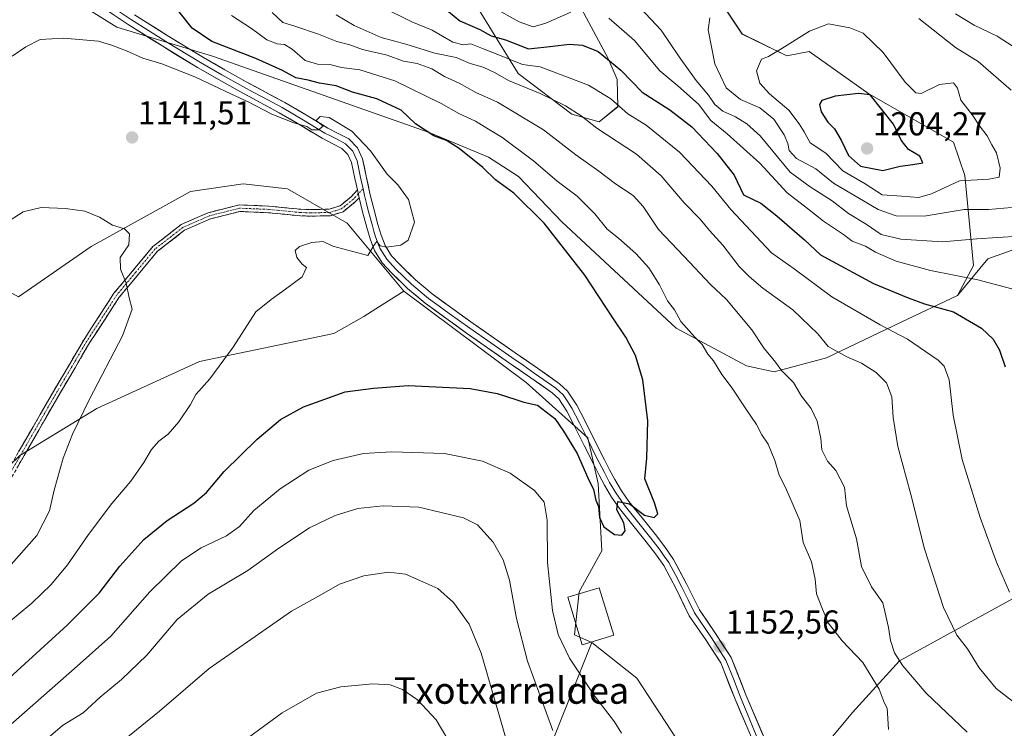
# Model space of a CAD drawing. Units: metres. Extents: x 641133 to 644583, y 4750702 to 4753086.
# Drawn here: x 642677 to 642974, y 4751634 to 4751848 of the extents above; entities that cross this region are included whole.
import ezdxf
from ezdxf.enums import TextEntityAlignment as Align

# ---------------------------------------------------------------- set-up
doc = ezdxf.new("R2010")
doc.units = ezdxf.units.M
doc.header["$MEASUREMENT"] = 0
doc.linetypes.add('TRAZO_Y_PUNTO', pattern=[1, 0.5, -0.25, 0, -0.25])
doc.linetypes.add('TRAZOSX2', pattern=[1.5, 1, -0.5])
for name, color, linetype, lineweight in [('Arbolado forestal CxS', 92, 'Continuous', 0), ('Camino', 19, 'TRAZOSX2', 0), ('Camino Cxs', 19, 'Continuous', 0), ('Camino eje', 19, 'TRAZO_Y_PUNTO', 0), ('Carátula', 7, 'Continuous', 5), ('Curva de nivel maestra', 36, 'Continuous', 30), ('Curva de nivel normal', 36, 'Continuous', 0), ('Edificación', 1, 'Continuous', 13), ('Edificación Cxs', 1, 'Continuous', 13), ('Layer 0', 7, 'Continuous', 0), ('Matorral CxS', 135, 'Continuous', 0), ('Pastizal CxS', 92, 'Continuous', 0), ('Prado CxS', 92, 'Continuous', 0), ('Punto de cota en terreno', 7, 'Continuous', 0), ('Rótulo de punto de cota en terreno', 19, 'Continuous', 0), ('Texto cartográfico', 19, 'Continuous', 0)]:
    doc.layers.add(name, color=color, linetype=linetype, lineweight=lineweight)
doc.styles.add('Arial', font='txt', dxfattribs={"height": 0.2})

# ---------------------------------------------------------------- blocks, each defined once
blk = doc.blocks.new('*U150')
at = {"layer": 'Arbolado forestal CxS', "color": 92, "linetype": 'Continuous', "lineweight": 0}
for points in [[(642984.5777, 4751781.1313, 1183.4505), (642969.4769, 4751775.6549, 1181.3736), (642960.2355, 4751764.6163, 1175.7567), (642965.0827, 4751773.6339, 1180.282), (642962.4725, 4751800.8727, 1193.3874), (642959.0357, 4751810.9435, 1197.1641), (642933.4811, 4751825.5049, 1200.4381), (642915.5607, 4751838.3141, 1197.2577), (642908.8237, 4751836.9323, 1196.5739), (642895.3139, 4751843.5635, 1193.0647), (642883.5605, 4751861.3705, 1188.8977)], [(642846.8475, 4751851.1825, 1178.3533), (642854.8579, 4751836.1515, 1174.3778), (642857.5607, 4751829.8715, 1172.9339), (642857.7747, 4751821.6217, 1169.2694), (642852.1775, 4751817.0299, 1165.131), (642843.8605, 4751819.3509, 1163.6966), (642827.6649, 4751831.6273, 1165.423), (642812.4099, 4751856.6293, 1179.3776)], [(642636.1275, 4751676.3475, 1133.9548), (642677.3731, 4751716.3287, 1136.1976), (642700.5743, 4751730.5151, 1141.7086), (642731.5085, 4751744.7019, 1144.7172), (642772.1085, 4751753.0839, 1147.5432), (642781.1305, 4751758.2425, 1147.0411), (642784.7309, 4751760.5481, 1146.7847), (642793.1627, 4751765.9471, 1145.9114), (642830.0797, 4751738.3387, 1149.2031), (642848.7383, 4751721.5857, 1149.3336), (642851.8299, 4751707.7927, 1149.9525), (642852.9903, 4751687.5019, 1150.6264), (642846.1141, 4751675.1033, 1152.0915), (642844.7477, 4751662.1207, 1153.0718), (642849.9477, 4751659.8455, 1152.8467), (642836.4431, 4751626.0133, 1161.0101)]]:
    blk.add_polyline3d(points, dxfattribs=at)
blk = doc.blocks.new('5PATER')
at = {"layer": 'Carátula', "linetype": 'Continuous', "lineweight": 5}
h = blk.add_hatch(color=250, dxfattribs=at)
edge = h.paths.add_edge_path()
edge.add_ellipse((0, 0.01), major_axis=(-1.33, -1.34), ratio=0.999422, start_angle=0, end_angle=360)

msp = doc.modelspace()

# ---------------------------------------------------------------- linework, layer by layer
at = {"layer": 'Arbolado forestal CxS', "color": 92, "linetype": 'Continuous', "lineweight": 0}
for points in [[(642883.56, 4751861.37, 1188.9), (642895.31, 4751843.56, 1193.06), (642908.82, 4751836.93, 1196.57), (642915.56, 4751838.31, 1197.26), (642933.48, 4751825.5, 1200.44), (642959.04, 4751810.94, 1197.16), (642962.47, 4751800.87, 1193.39), (642965.08, 4751773.63, 1180.28), (642960.24, 4751764.62, 1175.76)], [(642812.41, 4751856.63, 1179.38), (642827.66, 4751831.63, 1165.42), (642843.86, 4751819.35, 1163.7), (642852.18, 4751817.03, 1165.13), (642857.77, 4751821.62, 1169.27), (642857.56, 4751829.87, 1172.93), (642854.86, 4751836.15, 1174.38), (642846.85, 4751851.18, 1178.35)], [(642985.35, 4751677.64, 1173.28), (642984.69, 4751703.02, 1177.22), (643004.75, 4751737.84, 1184.65), (643009.32, 4751757.65, 1183.36), (643007.02, 4751772.83, 1183.22), (642997.96, 4751779.58, 1183.67), (642984.58, 4751781.13, 1183.45), (642969.48, 4751775.65, 1181.37), (642960.24, 4751764.62, 1175.76)], [(642636.13, 4751676.35, 1133.95), (642677.37, 4751716.33, 1136.2), (642700.57, 4751730.52, 1141.71), (642731.51, 4751744.7, 1144.72), (642772.11, 4751753.08, 1147.54), (642781.13, 4751758.24, 1147.04), (642784.73, 4751760.55, 1146.78), (642793.16, 4751765.95, 1145.91)], [(642793.16, 4751765.95, 1145.91), (642830.08, 4751738.34, 1149.2), (642848.74, 4751721.59, 1149.33), (642851.83, 4751707.79, 1149.95), (642852.99, 4751687.5, 1150.63), (642846.11, 4751675.1, 1152.09), (642844.75, 4751662.12, 1153.07), (642849.95, 4751659.85, 1152.85)], [(642849.95, 4751659.85, 1152.85), (642836.44, 4751626.01, 1161.01)]]:
    msp.add_polyline3d(points, dxfattribs=at)
at = {"layer": 'Camino', "color": 19, "linetype": 'TRAZOSX2', "lineweight": 0}
for points in [[(642672.62, 4751709.78), (642685.65, 4751732.51), (642696.7, 4751751.34), (642705.74, 4751765.28), (642717.51, 4751779.41), (642726.05, 4751786.04), (642734.19, 4751789.61), (642743.53, 4751791.97), (642752.47, 4751791.59), (642762.11, 4751790.65), (642765.02, 4751790.56), (642770.65, 4751790.65), (642773.96, 4751791.69), (642777.31, 4751794.42), (642779.18, 4751796.46)], [(642779.71, 4751794.09), (642778.66, 4751792.94), (642774.87, 4751789.89), (642770.97, 4751788.66), (642765.01, 4751788.56), (642761.98, 4751788.66), (642752.33, 4751789.6), (642743.73, 4751789.97), (642734.84, 4751787.73), (642727.05, 4751784.3), (642718.86, 4751777.94), (642707.33, 4751764.09), (642698.39, 4751750.3), (642687.37, 4751731.51), (642674.31, 4751708.73)]]:
    msp.add_lwpolyline(points, dxfattribs=at)
at = {"layer": 'Camino Cxs', "color": 19, "linetype": 'Continuous', "lineweight": 0}
msp.add_lwpolyline([(642779.18, 4751796.46), (642779.71, 4751794.09)], dxfattribs=at)
msp.add_polyline3d([(642676.96, 4751717.36, 1136.16), (642679.14, 4751721.15, 1136.36), (642681.31, 4751724.93, 1136.54), (642683.48, 4751728.72, 1136.92), (642685.65, 4751732.51, 1137.14), (642687.86, 4751736.28, 1137.43), (642690.07, 4751740.04, 1137.68), (642692.28, 4751743.81, 1137.75), (642694.49, 4751747.57, 1137.9), (642696.7, 4751751.34, 1138.28), (642698.96, 4751754.83, 1138.79), (642701.22, 4751758.31, 1139.03), (642703.48, 4751761.8, 1139.08), (642705.74, 4751765.28, 1139.29), (642708.68, 4751768.81, 1139.85), (642711.63, 4751772.35, 1140.28), (642714.57, 4751775.88, 1140.53), (642717.51, 4751779.41, 1140.87), (642720.36, 4751781.62, 1141.02), (642723.2, 4751783.83, 1141.09), (642726.05, 4751786.04, 1141.22), (642730.12, 4751787.83, 1141.45), (642734.19, 4751789.61, 1141.74), (642738.86, 4751790.79, 1142.16), (642743.53, 4751791.97, 1142.33), (642748, 4751791.78, 1142.58), (642752.47, 4751791.59, 1142.95), (642757.29, 4751791.12, 1143.29), (642762.11, 4751790.65, 1143.3), (642765.02, 4751790.56, 1143.49), (642767.84, 4751790.61, 1143.62), (642770.65, 4751790.65, 1143.7), (642773.96, 4751791.69, 1143.77), (642777.31, 4751794.42, 1143.95), (642779.18, 4751796.46, 1144.31), (642779.71, 4751794.09, 1144.38), (642779.71, 4751794.09, 1144.38), (642778.66, 4751792.94, 1144.18), (642774.87, 4751789.89, 1143.92), (642770.97, 4751788.66, 1143.74), (642767.99, 4751788.61, 1143.64), (642765.01, 4751788.56, 1143.52), (642761.98, 4751788.66, 1143.39), (642757.16, 4751789.13, 1143.61), (642752.33, 4751789.6, 1143.2), (642748.03, 4751789.79, 1142.8), (642743.73, 4751789.97, 1142.6), (642739.29, 4751788.85, 1142.46), (642734.84, 4751787.73, 1142.01), (642730.95, 4751786.02, 1141.89), (642727.05, 4751784.3, 1141.6), (642724.32, 4751782.18, 1141.47), (642721.59, 4751780.06, 1141.46), (642718.86, 4751777.94, 1141.23), (642715.98, 4751774.48, 1140.73), (642713.1, 4751771.02, 1140.45), (642710.21, 4751767.55, 1140), (642707.33, 4751764.09, 1139.39), (642705.1, 4751760.64, 1139.2), (642702.86, 4751757.2, 1139.18), (642700.63, 4751753.75, 1139.05), (642698.39, 4751750.3, 1138.53), (642696.19, 4751746.54, 1138.16), (642693.98, 4751742.78, 1138.08), (642691.78, 4751739.03, 1137.93), (642689.57, 4751735.27, 1137.75), (642687.37, 4751731.51, 1137.42), (642685.19, 4751727.71, 1137.1), (642683.02, 4751723.92, 1136.75), (642680.84, 4751720.12, 1136.36), (642678.66, 4751716.32, 1136.18), (642676.49, 4751712.53, 1135.97)], dxfattribs=at)
at = {"layer": 'Camino eje', "color": 19, "linetype": 'TRAZO_Y_PUNTO', "lineweight": 0}
for points in [[(642780.89, 4751796.86), (642779.45, 4751795.28)], [(642779.45, 4751795.28), (642777.99, 4751793.68), (642776.31, 4751792.32), (642774.42, 4751790.79), (642772.47, 4751790.18), (642770.81, 4751789.66), (642767.83, 4751789.61), (642765.02, 4751789.56), (642763.56, 4751789.61), (642762.05, 4751789.66), (642752.4, 4751790.6), (642748.1, 4751790.78), (642743.63, 4751790.97), (642738.96, 4751789.79), (642734.52, 4751788.67), (642730.62, 4751786.96), (642726.55, 4751785.17), (642718.19, 4751778.68), (642712.3, 4751771.61), (642706.54, 4751764.69), (642697.55, 4751750.82), (642692.02, 4751741.41), (642686.51, 4751732.01), (642673.47, 4751709.26)]]:
    msp.add_lwpolyline(points, dxfattribs=at)
at = {"layer": 'Curva de nivel maestra', "color": 36, "linetype": 'Continuous', "lineweight": 30}
for points in [[(642665.98, 4751641.74, 1150), (642691.66, 4751665.06, 1150), (642701.26, 4751674.75, 1150), (642707.46, 4751682.9, 1150), (642714.8, 4751690.91, 1150), (642721.8, 4751696.71, 1150), (642729.81, 4751701.91, 1150), (642733.62, 4751705.12, 1150), (642739.03, 4751711.42, 1150), (642748.96, 4751721.26, 1150), (642755.95, 4751727.12, 1150), (642762.97, 4751731.02, 1150), (642775.46, 4751735.48, 1150), (642784.1, 4751736.62, 1150), (642794.53, 4751737.38, 1150), (642813.21, 4751736.5, 1150), (642821.35, 4751734.97, 1150), (642826.96, 4751733.25, 1150), (642829.42, 4751732.38, 1150), (642833.52, 4751731.48, 1150), (642838.77, 4751727.47, 1150), (642841.38, 4751723.64, 1150), (642845.52, 4751716.92, 1150), (642848.72, 4751709.54, 1150), (642850.44, 4751706.06, 1150), (642851.13, 4751702.83, 1150), (642851.94, 4751700.89, 1150), (642852.21, 4751697.55, 1150), (642853.61, 4751694.71, 1150), (642856.8, 4751692.48, 1150), (642858.98, 4751692.25, 1150), (642860.04, 4751693.59, 1150), (642859.62, 4751695.91, 1150), (642857.47, 4751699.85, 1150), (642857.76, 4751702.42, 1150), (642861.3, 4751701.68, 1150), (642865.8, 4751698.25, 1150), (642868.78, 4751697.56, 1150), (642869.82, 4751698.65, 1150), (642868.85, 4751701.99, 1150), (642865.98, 4751709.27, 1150), (642866.56, 4751715.51, 1150), (642866.85, 4751726.77, 1150), (642865.32, 4751739.13, 1150), (642863.1, 4751746.51, 1150), (642860.18, 4751752.06, 1150), (642856.26, 4751757.84, 1150), (642847.86, 4751770.77, 1150), (642835.59, 4751786.42, 1150), (642826.42, 4751795.54, 1150), (642820.88, 4751799.52, 1150), (642817.04, 4751803.22, 1150), (642809.92, 4751809.01, 1150), (642806.08, 4751811.37, 1150), (642802.3, 4751812.79, 1150), (642796.68, 4751816.42, 1150), (642792.4, 4751820.56, 1150), (642785.08, 4751823.94, 1150), (642777.75, 4751825.96, 1150), (642772.74, 4751827.92, 1150), (642767.78, 4751828.73, 1150), (642764.31, 4751829.6, 1150), (642760.65, 4751830.28, 1150), (642756.56, 4751832.56, 1150), (642748.51, 4751836.15, 1150), (642735.3, 4751841.26, 1150), (642729.32, 4751845.28, 1150), (642722.74, 4751853.63, 1150)], [(642806.65, 4751850.34, 1175), (642810.07, 4751847.52, 1175), (642816.16, 4751844.92, 1175), (642819.6, 4751842.97, 1175), (642823.89, 4751841.85, 1175), (642830.78, 4751839.08, 1175), (642838.2, 4751839.85, 1175), (642843.09, 4751840.48, 1175), (642847.13, 4751840.23, 1175), (642851.8, 4751838.28, 1175), (642858.68, 4751832.64, 1175), (642865.15, 4751825.99, 1175), (642873.46, 4751820.63, 1175), (642880.12, 4751815.54, 1175), (642887.72, 4751807.5, 1175), (642892.92, 4751800.93, 1175), (642895.69, 4751794.98, 1175)], [(642937.8, 4751802.36, 1200), (642943, 4751803.7, 1200), (642946.8, 4751804.11, 1200), (642949.84, 4751804.7, 1200), (642948.87, 4751806.68, 1200), (642945.46, 4751808.64, 1200), (642943.26, 4751811.52, 1200), (642940.97, 4751816.32, 1200), (642933.91, 4751825.2, 1200), (642930.38, 4751825.6, 1200), (642923.32, 4751824.8, 1200), (642919.38, 4751823.51, 1200), (642918.6, 4751822.27, 1200), (642919.16, 4751820.1, 1200), (642921.12, 4751816.94, 1200), (642923.14, 4751814.91, 1200), (642925.16, 4751811.54, 1200), (642927.42, 4751806.84, 1200), (642931.05, 4751803.65, 1200), (642937.8, 4751802.36, 1200)], [(642895.69, 4751794.98, 1175), (642900.91, 4751792.49, 1175), (642905.72, 4751788.68, 1175), (642914.13, 4751781.42, 1175), (642918.97, 4751776.93, 1175), (642934.98, 4751768.24, 1175), (642945.42, 4751763.92, 1175), (642950.28, 4751762.08, 1175), (642959.08, 4751759.7, 1175), (642967.56, 4751754.7, 1175), (642971.05, 4751751.4, 1175), (642972.96, 4751748.1, 1175), (642974.7, 4751743.06, 1175)]]:
    msp.add_polyline3d(points, dxfattribs=at)
at = {"layer": 'Curva de nivel normal', "color": 36, "linetype": 'Continuous', "lineweight": 0}
for points in [[(642753.49, 4751850.09, 1160), (642756.67, 4751847.08, 1160), (642760.29, 4751845.89, 1160), (642767.49, 4751843.54, 1160), (642772.97, 4751841.33, 1160), (642776.87, 4751840.26, 1160), (642780.77, 4751838.87, 1160), (642788.21, 4751837.15, 1160), (642793.13, 4751835.31, 1160), (642797.27, 4751834.65, 1160), (642801.7, 4751833.08, 1160), (642805.44, 4751830.73, 1160), (642809.9, 4751828.71, 1160), (642814.91, 4751825.94, 1160), (642821.46, 4751822.94, 1160), (642835.36, 4751814.64, 1160), (642845.11, 4751807.07, 1160), (642852.1, 4751802.14, 1160), (642857.04, 4751798.36, 1160), (642862.4, 4751794.81, 1160), (642865.42, 4751791.43, 1160), (642870.07, 4751784.5, 1160), (642877.82, 4751776.4, 1160), (642885.78, 4751767.88, 1160), (642890.53, 4751763.41, 1160), (642898.24, 4751754.26, 1160), (642901.98, 4751748.57, 1160), (642905.06, 4751744.92, 1160), (642907.28, 4751741.87, 1160), (642910.8, 4751738.29, 1160), (642913.17, 4751734.19, 1160), (642916.16, 4751730.5, 1160), (642917.96, 4751726.68, 1160), (642919.08, 4751721.38, 1160), (642919.34, 4751717.96, 1160), (642921.02, 4751714.6, 1160), (642923.59, 4751711.72, 1160), (642926.19, 4751706.75, 1160), (642926.74, 4751701.09, 1160), (642929.77, 4751691.09, 1160), (642931.28, 4751682.75, 1160), (642934.31, 4751676.63, 1160), (642937.72, 4751671.84, 1160), (642938.67, 4751667.88, 1160), (642939.47, 4751664.32, 1160), (642940.05, 4751660.44, 1160), (642941.32, 4751656.68, 1160), (642943.82, 4751652.74, 1160), (642950.8, 4751644.57, 1160), (642963.16, 4751632.73, 1160)], [(642772.83, 4751849.36, 1165), (642778.18, 4751846.13, 1165), (642786.37, 4751842.46, 1165), (642793.83, 4751840.54, 1165), (642802.6, 4751837.76, 1165), (642809.02, 4751836.43, 1165), (642813.18, 4751834.66, 1165), (642817.13, 4751833.54, 1165), (642820.8, 4751831.8, 1165), (642824.8, 4751829.49, 1165), (642834.35, 4751825.59, 1165), (642842.02, 4751821.87, 1165), (642846.68, 4751818.85, 1165), (642851.48, 4751815.13, 1165), (642863.44, 4751807.28, 1165), (642870.82, 4751800.75, 1165), (642877.82, 4751792.61, 1165), (642882.66, 4751787.61, 1165), (642885.43, 4751784.22, 1165), (642889.5, 4751779.79, 1165), (642894.43, 4751773.39, 1165), (642897.42, 4751770.38, 1165), (642901.51, 4751766.8, 1165), (642910.63, 4751760.23, 1165), (642918.16, 4751753.01, 1165), (642921.24, 4751749.16, 1165), (642926.88, 4751746.12, 1165), (642931.35, 4751744.16, 1165), (642935.75, 4751741.34, 1165), (642938.82, 4751738.19, 1165), (642940.42, 4751734, 1165), (642940.85, 4751727.79, 1165), (642942.32, 4751719.01, 1165), (642946.19, 4751704.53, 1165), (642950.36, 4751688.11, 1165), (642956.1, 4751670.4, 1165), (642960.06, 4751662.02, 1165), (642963.32, 4751657.94, 1165), (642966.84, 4751652.13, 1165), (642971.98, 4751645.97, 1165), (642979.99, 4751639.69, 1165)], [(642786.42, 4751851.74, 1170), (642795.66, 4751847.22, 1170), (642801.75, 4751844.72, 1170), (642808.03, 4751841.1, 1170), (642811.1, 4751840.29, 1170), (642813.46, 4751840.56, 1170), (642816.92, 4751839.15, 1170), (642821.59, 4751837.34, 1170), (642829.02, 4751834.39, 1170), (642834.32, 4751833.61, 1170), (642848.89, 4751828.13, 1170), (642855.68, 4751823.97, 1170), (642860.85, 4751819.5, 1170), (642866.36, 4751816.01, 1170), (642876.42, 4751807.9, 1170), (642886.1, 4751797.58, 1170), (642891.86, 4751790.54, 1170), (642904.18, 4751777.48, 1170), (642911.02, 4751772.64, 1170), (642922.32, 4751764.25, 1170), (642936.94, 4751755.73, 1170), (642945.21, 4751751.42, 1170), (642954.4, 4751745.09, 1170), (642956.21, 4751743.23, 1170), (642957.78, 4751739.09, 1170), (642958.96, 4751728.42, 1170), (642961.67, 4751715.09, 1170), (642967.08, 4751697.59, 1170), (642972.06, 4751684.09, 1170), (642975.99, 4751675.04, 1170)], [(642820.08, 4751851.7, 1180), (642827.97, 4751847.26, 1180), (642832.2, 4751845.76, 1180), (642836.1, 4751846.82, 1180), (642843.6, 4751850.2, 1180)], [(642864.58, 4751851.41, 1185), (642870.88, 4751844.76, 1185), (642876.32, 4751836.62, 1185), (642881.39, 4751829.49, 1185), (642885.15, 4751825.1, 1185), (642887.01, 4751822.27, 1185), (642889.46, 4751820.28, 1185), (642893.28, 4751818.54, 1185), (642896.68, 4751816.47, 1185), (642900.76, 4751812.85, 1185), (642909.8, 4751801.85, 1185), (642915.8, 4751797.41, 1185), (642922.46, 4751793.18, 1185), (642927.44, 4751789.39, 1185), (642932.71, 4751786.15, 1185), (642937.2, 4751783.03, 1185), (642943.14, 4751781.6, 1185), (642955.74, 4751780.81, 1185)], [(642977.06, 4751839.77, 1185), (642972.3, 4751842.91, 1185), (642965.28, 4751846.22, 1185), (642959.66, 4751849.69, 1185)], [(642741.16, 4751849.12, 1155), (642747.28, 4751845.24, 1155), (642751.87, 4751841.82, 1155), (642754.98, 4751840.6, 1155), (642757.21, 4751840.36, 1155), (642759.56, 4751838.97, 1155), (642763.44, 4751835.59, 1155), (642767.13, 4751834.45, 1155), (642770.92, 4751834.34, 1155), (642774.37, 4751833.48, 1155), (642779.94, 4751832.75, 1155), (642790.46, 4751829.45, 1155), (642804.46, 4751822.55, 1155), (642809.8, 4751819.56, 1155), (642814.79, 4751817.23, 1155), (642818.76, 4751814.78, 1155), (642822.83, 4751812.43, 1155), (642832.36, 4751805.23, 1155), (642839.51, 4751799.14, 1155), (642845.56, 4751794.64, 1155), (642850.83, 4751789.28, 1155), (642854.6, 4751784.68, 1155), (642857.96, 4751781.92, 1155), (642863.24, 4751777.32, 1155), (642867.15, 4751772.91, 1155), (642870.39, 4751767.86, 1155), (642872.78, 4751763, 1155), (642874.84, 4751760.23, 1155), (642876.8, 4751756.76, 1155), (642881.05, 4751751.99, 1155), (642883.28, 4751749.84, 1155), (642884.94, 4751746.88, 1155), (642886.61, 4751744.9, 1155), (642889.15, 4751740.78, 1155), (642892.29, 4751736.58, 1155), (642896.38, 4751730.34, 1155), (642899.65, 4751725.61, 1155), (642901.24, 4751722.53, 1155), (642903.14, 4751719.76, 1155), (642905.18, 4751714.81, 1155), (642906.44, 4751710.4, 1155), (642908.38, 4751706.67, 1155), (642912.68, 4751696.64, 1155), (642913.73, 4751690.02, 1155), (642916.18, 4751684.14, 1155), (642917.34, 4751678.92, 1155), (642917.76, 4751674.48, 1155), (642919.33, 4751670.35, 1155), (642921.24, 4751665.8, 1155), (642925.49, 4751660.32, 1155), (642931.67, 4751653.8, 1155), (642936.61, 4751645.77, 1155), (642938.13, 4751641.76, 1155), (642939.02, 4751639.97, 1155), (642939.25, 4751636.87, 1155), (642939.43, 4751633.55, 1155)], [(642855.03, 4751848.35, 1180), (642862.84, 4751841.55, 1180), (642870.46, 4751832.44, 1180), (642875.85, 4751827.9, 1180), (642882.09, 4751822.38, 1180), (642885.87, 4751817.49, 1180), (642890.8, 4751813.4, 1180), (642900.62, 4751804.52, 1180), (642908.88, 4751795.65, 1180), (642915.04, 4751790.85, 1180), (642919.86, 4751787.06, 1180), (642925.91, 4751783, 1180), (642928.54, 4751781, 1180), (642932.5, 4751779.46, 1180), (642935.52, 4751777.73, 1180), (642941.73, 4751774.97, 1180), (642952.13, 4751772.2, 1180), (642966.46, 4751769.36, 1180), (642978.19, 4751766.24, 1180)], [(642885.55, 4751848.42, 1190), (642885.05, 4751844.85, 1190), (642887.01, 4751834.51, 1190), (642890.47, 4751827.29, 1190), (642894.84, 4751823.74, 1190), (642900.64, 4751821.29, 1190), (642904.9, 4751817.81, 1190), (642908, 4751813.08, 1190), (642909.12, 4751810.51, 1190), (642909.49, 4751808.37, 1190), (642911.67, 4751805.94, 1190), (642917.55, 4751802.84, 1190), (642922.88, 4751798.5, 1190), (642936.31, 4751790.56, 1190), (642941.8, 4751788.62, 1190), (642950.26, 4751788.59, 1190)], [(642948.54, 4751794.16, 1195), (642952.41, 4751795.26, 1195), (642960.92, 4751799.25, 1195), (642969.74, 4751799.73, 1195), (642972.84, 4751800.32, 1195), (642973.12, 4751803.02, 1195), (642972.1, 4751807.66, 1195), (642970.65, 4751810.1, 1195), (642969.22, 4751812.84, 1195), (642966.89, 4751815.85, 1195), (642964.8, 4751819.09, 1195), (642961.29, 4751823.58, 1195), (642960.28, 4751827.24, 1195), (642959.04, 4751828.8, 1195), (642954.85, 4751828.34, 1195), (642949.29, 4751825.6, 1195), (642947.72, 4751825.83, 1195), (642944.5, 4751829.02, 1195), (642937.84, 4751838.02, 1195), (642931.83, 4751843.79, 1195), (642927.76, 4751845.38, 1195), (642921.39, 4751846.68, 1195), (642915.58, 4751844.37, 1195), (642907.32, 4751839.14, 1195), (642903.24, 4751836.75, 1195), (642901.14, 4751836, 1195), (642899.64, 4751832.47, 1195), (642900.68, 4751828.68, 1195), (642903.6, 4751825.46, 1195), (642909.36, 4751820.6, 1195), (642912.5, 4751816.44, 1195), (642914.06, 4751813.98, 1195), (642915.8, 4751810.65, 1195), (642920.52, 4751807.6, 1195), (642925.73, 4751802.27, 1195), (642932.46, 4751798.32, 1195), (642937.54, 4751794.98, 1195), (642943.46, 4751794.61, 1195), (642948.54, 4751794.16, 1195)], [(642976.43, 4751826.6, 1190), (642966.56, 4751835.22, 1190), (642959.7, 4751839.49, 1190), (642948.6, 4751848.28, 1190)], [(642672.68, 4751664.89, 1145), (642680.94, 4751671.75, 1145), (642686.83, 4751677.29, 1145), (642691.7, 4751683.25, 1145), (642698.01, 4751692.42, 1145), (642705.12, 4751701.79, 1145), (642710.84, 4751708.58, 1145), (642714.73, 4751714.13, 1145), (642717.03, 4751718.14, 1145), (642719.26, 4751720.61, 1145), (642722.08, 4751722.72, 1145), (642725.34, 4751726.45, 1145), (642728.8, 4751731.68, 1145), (642730.43, 4751734.75, 1145), (642734.63, 4751739.42, 1145), (642741.71, 4751748.96, 1145), (642748.57, 4751759.66, 1145), (642753.13, 4751763.38, 1145), (642757.51, 4751766.52, 1145), (642762.52, 4751770.28, 1145), (642763.83, 4751773.07, 1145), (642762.49, 4751774.11, 1145), (642760.92, 4751776.03, 1145), (642760.45, 4751778.16, 1145), (642761.71, 4751779.4, 1145), (642765.4, 4751780.64, 1145), (642768.86, 4751780.86, 1145), (642771.8, 4751779.48, 1145), (642782.3, 4751776.72, 1145), (642784.12, 4751779.75, 1145), (642785.1, 4751780.92, 1145), (642786.02, 4751779.58, 1145), (642787.94, 4751779.16, 1145), (642792.29, 4751779.84, 1145), (642794.47, 4751781.34, 1145), (642796.41, 4751786.71, 1145), (642794.66, 4751793.58, 1145), (642791.36, 4751797.98, 1145), (642788.2, 4751801.22, 1145), (642783.13, 4751808.33, 1145), (642777.55, 4751814.23, 1145), (642770.72, 4751818.34, 1145), (642767.95, 4751818.7, 1145), (642766.72, 4751817.47, 1145), (642768.91, 4751815.72, 1145), (642767.49, 4751814.66, 1145), (642765.44, 4751814.64, 1145), (642763.93, 4751815.65, 1145), (642760.05, 4751816.73, 1145), (642753.36, 4751819.31, 1145), (642746.2, 4751823.07, 1145), (642741.16, 4751825.35, 1145), (642730.19, 4751830.6, 1145), (642720.14, 4751834.57, 1145), (642714.49, 4751836.24, 1145), (642709.52, 4751838.48, 1145), (642705.29, 4751840.07, 1145), (642701.07, 4751841.38, 1145), (642690.46, 4751842.33, 1145), (642683.46, 4751841.86, 1145), (642679.13, 4751839.73, 1145), (642674.97, 4751836.85, 1145)], [(642674.72, 4751683.33, 1140), (642682.44, 4751692.18, 1140), (642686.28, 4751699.6, 1140), (642687.65, 4751705.86, 1140), (642690.37, 4751715.46, 1140), (642693.21, 4751722.75, 1140), (642698.37, 4751733.31, 1140), (642708.36, 4751752.39, 1140), (642711.2, 4751760.5, 1140), (642710.34, 4751763.87, 1140), (642709.38, 4751768.32, 1140), (642707.7, 4751772.57, 1140), (642707.56, 4751776.11, 1140), (642710.27, 4751779.93, 1140), (642710.38, 4751783.26, 1140), (642708.9, 4751784.7, 1140), (642705.25, 4751785.84, 1140), (642701.4, 4751788.23, 1140), (642696.95, 4751790.05, 1140), (642691.14, 4751790.89, 1140), (642683.81, 4751791.13, 1140), (642678.3, 4751789.91, 1140), (642672.38, 4751786.09, 1140)], [(642950.26, 4751788.59, 1190), (642962.31, 4751790.52, 1190), (642969.59, 4751790.61, 1190), (642976.58, 4751791.19, 1190)], [(642955.74, 4751780.81, 1185), (642966.12, 4751781.7, 1185), (642978.8, 4751782.52, 1185)], [(642858.9, 4751632.44, 1155), (642856.79, 4751635.85, 1155), (642850.72, 4751643.68, 1155), (642843.19, 4751655.13, 1155), (642839.76, 4751662.27, 1155), (642838.1, 4751669.49, 1155), (642836.6, 4751683.94, 1155), (642836.48, 4751696.75, 1155), (642835.54, 4751702.2, 1155), (642832.68, 4751705.73, 1155), (642825.29, 4751710.97, 1155), (642816.98, 4751714.59, 1155), (642805.51, 4751716.85, 1155), (642789.61, 4751717.44, 1155), (642781.04, 4751716.92, 1155), (642771.93, 4751714.83, 1155), (642764.54, 4751711.82, 1155), (642755.91, 4751706.23, 1155), (642747.95, 4751699.67, 1155), (642743.6, 4751694.9, 1155), (642739.7, 4751692.03, 1155), (642732.1, 4751688.4, 1155), (642726.14, 4751684.45, 1155), (642716.52, 4751675.08, 1155), (642704.81, 4751661.69, 1155), (642694.66, 4751652.7, 1155), (642670.27, 4751631.32, 1155)], [(642838.13, 4751633.21, 1160), (642830.56, 4751654.2, 1160), (642827.22, 4751667.05, 1160), (642825.05, 4751678.66, 1160), (642823.16, 4751684.79, 1160), (642820.12, 4751690.08, 1160), (642815.4, 4751695.35, 1160), (642811.17, 4751697.46, 1160), (642797.7, 4751700.7, 1160), (642787.01, 4751701.06, 1160), (642779.29, 4751700.32, 1160), (642772.53, 4751698.2, 1160), (642764.72, 4751694.45, 1160), (642755.46, 4751688.36, 1160), (642746.13, 4751681.55, 1160), (642734.13, 4751674.38, 1160), (642724.8, 4751666.81, 1160), (642715.61, 4751656.01, 1160), (642708.05, 4751648.64, 1160), (642701.61, 4751643.29, 1160), (642696.47, 4751638.56, 1160), (642690.17, 4751634.81, 1160), (642684.48, 4751629.84, 1160)], [(642824.19, 4751630.25, 1165), (642816.5, 4751656.65, 1165), (642812.93, 4751665.39, 1165), (642808.2, 4751671.86, 1165), (642803.46, 4751676.15, 1165), (642798.91, 4751678.11, 1165), (642793.75, 4751680.41, 1165), (642788.54, 4751681.05, 1165), (642781.13, 4751679.97, 1165), (642773.8, 4751677.44, 1165), (642768.35, 4751674.34, 1165), (642759.33, 4751669.24, 1165), (642746.01, 4751660.06, 1165), (642734.46, 4751651.96, 1165), (642719.46, 4751639.1, 1165), (642699.8, 4751623.14, 1165)], [(642808.39, 4751627.28, 1170), (642802.92, 4751636.46, 1170), (642797.38, 4751642.55, 1170), (642792.8, 4751645.68, 1170), (642789.05, 4751647.05, 1170), (642783.81, 4751647.36, 1170), (642774.18, 4751646.42, 1170), (642766.81, 4751644.53, 1170), (642756.46, 4751638.62, 1170), (642736.58, 4751623.96, 1170)]]:
    msp.add_polyline3d(points, dxfattribs=at)
at = {"layer": 'Edificación', "color": 1, "linetype": 'Continuous', "lineweight": 13}
msp.add_polyline3d([(642856.53, 4751662.03, 1151.99), (642847.05, 4751659.15, 1152.81), (642842.7, 4751673.5, 1152.5), (642852.19, 4751676.37, 1151.27), (642856.53, 4751662.03, 1151.99)], dxfattribs=at)
at = {"layer": 'Edificación Cxs', "color": 1, "linetype": 'Continuous', "lineweight": 13}
msp.add_polyline3d([(642856.53, 4751662.03, 1151.99), (642847.05, 4751659.15, 1152.81), (642842.7, 4751673.5, 1152.5), (642852.19, 4751676.37, 1151.27), (642856.53, 4751662.03, 1151.99)], close=True, dxfattribs=at)
at = {"layer": 'Layer 0', "linetype": 'Continuous', "lineweight": 0}
for points in [[(642692.93, 4751863.49), (642693.36, 4751862.05), (642696.31, 4751857.16), (642700.19, 4751853.22), (642705.18, 4751849.61), (642710.07, 4751846.4), (642720.45, 4751839.84), (642730.95, 4751833.46), (642737.45, 4751829.73), (642743.97, 4751826.08), (642749.82, 4751822.92), (642755.6, 4751819.79), (642762.02, 4751816.02), (642768.56, 4751812.07), (642771.83, 4751810.42), (642774.52, 4751809), (642776.31, 4751807.22), (642777.4, 4751804.76), (642778.45, 4751799.9), (642779.18, 4751796.46)], [(642706.18, 4751851.06), (642711.02, 4751847.88), (642716.19, 4751844.62), (642721.38, 4751841.34), (642731.84, 4751834.98), (642738.32, 4751831.26), (642744.82, 4751827.62), (642747.74, 4751826.04), (642750.66, 4751824.47), (642756.47, 4751821.32), (642762.92, 4751817.53), (642769.41, 4751813.61), (642771.05, 4751812.79), (642772.64, 4751811.98), (642775.57, 4751810.43), (642777.78, 4751808.23), (642778.54, 4751806.54), (642779.08, 4751805.31), (642779.64, 4751802.7), (642780.17, 4751800.27), (642780.89, 4751796.86)], [(642905.01, 4751623.85), (642896.45, 4751643.99), (642891.97, 4751655.33), (642887.26, 4751662.55), (642882.4, 4751669.68), (642878.65, 4751677.38), (642874.63, 4751684.93), (642871.95, 4751688.73), (642869.13, 4751692.43), (642865.09, 4751697.42), (642861.09, 4751702.44), (642858.85, 4751705.64), (642856.85, 4751709.01), (642855.29, 4751711.97), (642853.76, 4751714.94), (642850.77, 4751720.91), (642847.78, 4751726.9), (642845.45, 4751731.48), (642842.64, 4751735.71), (642840.2, 4751737.96), (642833.53, 4751742.63), (642826.84, 4751747.28), (642820.5, 4751751.71), (642814.17, 4751756.14), (642807.95, 4751760.57), (642801.77, 4751765.1), (642796.72, 4751769.31), (642791.96, 4751773.92), (642789.47, 4751776.63), (642787.54, 4751779.73), (642786.33, 4751782.86), (642785.4, 4751786.06), (642784.18, 4751790.74), (642782.99, 4751795.43), (642781.88, 4751800.64), (642780.76, 4751805.86), (642779.25, 4751809.24), (642776.62, 4751811.86), (642773.44, 4751813.54), (642770.26, 4751815.15), (642763.82, 4751819.04), (642757.33, 4751822.85), (642751.5, 4751826.01), (642745.66, 4751829.16), (642739.18, 4751832.79), (642732.73, 4751836.49), (642722.3, 4751842.83), (642711.97, 4751849.35)], [(642780.89, 4751796.86), (642781.35, 4751794.76), (642781.95, 4751792.42), (642782.48, 4751790.31), (642783.71, 4751785.59), (642784.17, 4751783.99), (642784.67, 4751782.3), (642785.96, 4751778.94), (642788.07, 4751775.56), (642790.7, 4751772.7), (642795.54, 4751768.01), (642798.17, 4751765.82), (642800.69, 4751763.72), (642803.83, 4751761.41), (642806.92, 4751759.15), (642813.16, 4751754.71), (642819.5, 4751750.27), (642825.84, 4751745.84), (642829.18, 4751743.52), (642832.52, 4751741.19), (642839.09, 4751736.59), (642841.29, 4751734.56), (642842.7, 4751732.45), (642843.93, 4751730.59), (642846.21, 4751726.11), (642847.71, 4751723.12), (642849.2, 4751720.13), (642850.69, 4751717.14), (642852.2, 4751714.15), (642852.96, 4751712.66), (642853.73, 4751711.16), (642855.32, 4751708.15), (642857.37, 4751704.69), (642858.57, 4751702.99), (642859.69, 4751701.39), (642863.72, 4751696.32), (642865.73, 4751693.84), (642867.75, 4751691.35), (642870.53, 4751687.69), (642871.79, 4751685.91), (642873.13, 4751684.01), (642875.14, 4751680.24), (642877.08, 4751676.58), (642878.96, 4751672.73), (642880.88, 4751668.8), (642885.8, 4751661.58), (642888.05, 4751658.13), (642890.4, 4751654.52), (642892.64, 4751648.85), (642894.82, 4751643.35), (642901.31, 4751627.44)], [(642779.71, 4751794.09), (642780.77, 4751789.87), (642782.01, 4751785.12), (642783, 4751781.73), (642784.38, 4751778.15), (642786.66, 4751774.49), (642789.44, 4751771.47), (642794.36, 4751766.7), (642799.61, 4751762.33), (642805.89, 4751757.72), (642812.14, 4751753.27), (642818.49, 4751748.83), (642824.83, 4751744.4), (642831.51, 4751739.75), (642837.98, 4751735.22), (642839.94, 4751733.41), (642842.41, 4751729.7), (642844.64, 4751725.32), (642847.62, 4751719.34), (642850.63, 4751713.35), (642852.17, 4751710.34), (642853.78, 4751707.29), (642855.89, 4751703.73), (642858.28, 4751700.33), (642862.35, 4751695.22), (642866.36, 4751690.26), (642869.11, 4751686.65), (642871.63, 4751683.09), (642875.51, 4751675.78), (642879.36, 4751667.91), (642884.34, 4751660.61), (642888.83, 4751653.7), (642893.18, 4751642.7), (642901.9, 4751622.21)]]:
    msp.add_lwpolyline(points, dxfattribs=at)
for points in [[(642711.97, 4751849.35, 1146.6), (642715.41, 4751847.18, 1146.53), (642718.86, 4751845, 1146.55), (642722.3, 4751842.83, 1146.19), (642725.78, 4751840.72, 1146.43), (642729.25, 4751838.6, 1146.17), (642732.73, 4751836.49, 1146.37), (642735.96, 4751834.64, 1146.27), (642739.18, 4751832.79, 1145.68), (642742.42, 4751830.98, 1145.94), (642745.66, 4751829.16, 1145.9), (642748.58, 4751827.59, 1145.6), (642751.5, 4751826.01, 1145.59), (642754.42, 4751824.43, 1145.51), (642757.33, 4751822.85, 1145.11), (642760.58, 4751820.95, 1145.15), (642763.82, 4751819.04, 1145.14), (642767.04, 4751817.1, 1144.79), (642770.26, 4751815.15, 1144.9), (642773.44, 4751813.54, 1144.77), (642776.62, 4751811.86, 1144.54), (642779.25, 4751809.24, 1144.6), (642780.76, 4751805.86, 1144.39), (642781.32, 4751803.25, 1144.33), (642781.88, 4751800.64, 1144.37), (642782.44, 4751798.04, 1144.46), (642782.99, 4751795.43, 1144.63), (642784.18, 4751790.74, 1144.73), (642785.4, 4751786.06, 1144.71), (642786.33, 4751782.86, 1144.83), (642787.54, 4751779.73, 1144.99), (642789.47, 4751776.63, 1145.16), (642791.96, 4751773.92, 1145.43), (642794.34, 4751771.62, 1145.5), (642796.72, 4751769.31, 1145.72), (642799.25, 4751767.21, 1145.8), (642801.77, 4751765.1, 1145.93), (642804.86, 4751762.84, 1145.91), (642807.95, 4751760.57, 1146.16), (642811.06, 4751758.36, 1146.49), (642814.17, 4751756.14, 1146.51), (642817.34, 4751753.93, 1146.71), (642820.5, 4751751.71, 1146.73), (642823.67, 4751749.5, 1147.23), (642826.84, 4751747.28, 1147.55), (642830.19, 4751744.96, 1147.68), (642833.53, 4751742.63, 1147.81), (642836.87, 4751740.3, 1148.02), (642840.2, 4751737.96, 1148.05), (642842.64, 4751735.71, 1148.36), (642844.05, 4751733.6, 1148.54), (642845.45, 4751731.48, 1148.57), (642846.62, 4751729.19, 1148.68), (642847.78, 4751726.9, 1148.88), (642849.28, 4751723.91, 1148.9), (642850.77, 4751720.91, 1149.08), (642852.27, 4751717.93, 1149.32), (642853.76, 4751714.94, 1149.22), (642855.29, 4751711.97, 1149.2), (642856.85, 4751709.01, 1149.47), (642858.85, 4751705.64, 1149.52), (642861.09, 4751702.44, 1149.59), (642863.09, 4751699.93, 1149.87), (642865.09, 4751697.42, 1150), (642867.11, 4751694.93, 1150.21), (642869.13, 4751692.43, 1150.23), (642871.95, 4751688.73, 1150.33), (642874.63, 4751684.93, 1150.72), (642876.64, 4751681.16, 1151.11), (642878.65, 4751677.38, 1151.25), (642880.53, 4751673.53, 1151.61), (642882.4, 4751669.68, 1151.75), (642884.83, 4751666.12, 1151.99), (642887.26, 4751662.55, 1152.23), (642889.62, 4751658.94, 1152.44), (642891.97, 4751655.33, 1152.73), (642893.46, 4751651.55, 1152.89), (642894.96, 4751647.77, 1153.13), (642896.45, 4751643.99, 1153.39), (642898.16, 4751639.96, 1153.44), (642899.87, 4751635.93, 1153.68), (642901.59, 4751631.91, 1153.86)], [(642898.41, 4751630.41, 1153.75), (642896.67, 4751634.5, 1153.54), (642894.92, 4751638.6, 1153.27), (642893.18, 4751642.7, 1153.17), (642891.73, 4751646.37, 1152.9), (642890.28, 4751650.03, 1152.74), (642888.83, 4751653.7, 1152.62), (642886.59, 4751657.16, 1152.3), (642884.34, 4751660.61, 1152.13), (642881.85, 4751664.26, 1151.85), (642879.36, 4751667.91, 1151.7), (642877.44, 4751671.85, 1151.42), (642875.51, 4751675.78, 1151.25), (642873.57, 4751679.44, 1151.02), (642871.63, 4751683.09, 1150.78), (642869.11, 4751686.65, 1150.49), (642866.36, 4751690.26, 1150.33), (642864.36, 4751692.74, 1150.21), (642862.35, 4751695.22, 1150.04), (642860.32, 4751697.78, 1150), (642858.28, 4751700.33, 1149.79), (642855.89, 4751703.73, 1149.92), (642853.78, 4751707.29, 1149.72), (642852.17, 4751710.34, 1149.65), (642850.63, 4751713.35, 1149.74), (642849.13, 4751716.35, 1149.61), (642847.62, 4751719.34, 1149.3), (642846.13, 4751722.33, 1149.28), (642844.64, 4751725.32, 1149.15), (642842.41, 4751729.7, 1148.87), (642839.94, 4751733.41, 1148.66), (642837.98, 4751735.22, 1148.4), (642834.75, 4751737.49, 1148.3), (642831.51, 4751739.75, 1147.89), (642828.17, 4751742.08, 1147.88), (642824.83, 4751744.4, 1147.56), (642821.66, 4751746.62, 1147.44), (642818.49, 4751748.83, 1147), (642815.32, 4751751.05, 1146.89), (642812.14, 4751753.27, 1146.65), (642809.02, 4751755.5, 1146.47), (642805.89, 4751757.72, 1146.32), (642802.75, 4751760.03, 1146.03), (642799.61, 4751762.33, 1145.92), (642796.99, 4751764.52, 1145.67), (642794.36, 4751766.7, 1145.61), (642791.9, 4751769.09, 1145.36), (642789.44, 4751771.47, 1145.33), (642786.66, 4751774.49, 1145.1), (642784.38, 4751778.15, 1144.79), (642783, 4751781.73, 1144.47), (642782.01, 4751785.12, 1144.46), (642780.77, 4751789.87, 1144.69), (642779.71, 4751794.09, 1144.38), (642779.18, 4751796.46, 1144.31), (642778.45, 4751799.9, 1144.4), (642777.4, 4751804.76, 1144.61), (642776.31, 4751807.22, 1144.63), (642774.52, 4751809, 1144.6), (642771.83, 4751810.42, 1144.69), (642768.56, 4751812.07, 1144.48), (642765.29, 4751814.05, 1144.39), (642762.02, 4751816.02, 1144.5), (642758.81, 4751817.91, 1144.85), (642755.6, 4751819.79, 1144.86), (642752.71, 4751821.36, 1144.91), (642749.82, 4751822.92, 1145.24), (642746.9, 4751824.5, 1145.39), (642743.97, 4751826.08, 1145.22), (642740.71, 4751827.91, 1145.46), (642737.45, 4751829.73, 1145.38), (642734.2, 4751831.6, 1145.38), (642730.95, 4751833.46, 1145.8), (642727.45, 4751835.59, 1145.68), (642723.95, 4751837.71, 1145.88), (642720.45, 4751839.84, 1146.07), (642716.99, 4751842.03, 1146.14), (642713.53, 4751844.21, 1146.37), (642710.07, 4751846.4, 1146.43), (642707.63, 4751848.01, 1146.67)]]:
    msp.add_polyline3d(points, dxfattribs=at)
at = {"layer": 'Matorral CxS', "color": 135, "linetype": 'Continuous', "lineweight": 0}
for points in [[(642680.56, 4751863.48, 1147.84), (642693.07, 4751854.13, 1146.86), (642706.63, 4751845.6, 1145.87), (642735.44, 4751836.83, 1145.92), (642800.82, 4751813.78, 1148.8), (642818.8, 4751806.36, 1151.27), (642827.84, 4751800.51, 1151.64), (642840.89, 4751786.89, 1151.27), (642875.38, 4751754.77, 1153.5), (642896.66, 4751743.41, 1157.15), (642904.94, 4751741.57, 1158.95), (642920.71, 4751745.8, 1163.25), (642943.3, 4751756.55, 1170.53), (642960.24, 4751764.62, 1175.76)], [(642883.56, 4751861.37, 1188.9), (642895.31, 4751843.56, 1193.06), (642908.82, 4751836.93, 1196.57), (642915.56, 4751838.31, 1197.26), (642933.48, 4751825.5, 1200.44), (642959.04, 4751810.94, 1197.16), (642962.47, 4751800.87, 1193.39), (642965.08, 4751773.63, 1180.28), (642960.24, 4751764.62, 1175.76), (642943.3, 4751756.55, 1170.53), (642920.71, 4751745.8, 1163.25), (642904.94, 4751741.57, 1158.95), (642904.94, 4751741.57, 1158.95), (642896.66, 4751743.41, 1157.15), (642875.38, 4751754.77, 1153.5), (642840.89, 4751786.89, 1151.27), (642827.84, 4751800.51, 1151.64), (642818.8, 4751806.36, 1151.27), (642800.82, 4751813.78, 1148.8), (642735.44, 4751836.83, 1145.92), (642706.63, 4751845.6, 1145.87), (642693.07, 4751854.13, 1146.86)], [(642883.56, 4751861.37, 1188.9), (642895.31, 4751843.56, 1193.06), (642908.82, 4751836.93, 1196.57), (642915.56, 4751838.31, 1197.26), (642933.48, 4751825.5, 1200.44), (642959.04, 4751810.94, 1197.16), (642962.47, 4751800.87, 1193.39), (642965.08, 4751773.63, 1180.28), (642960.24, 4751764.62, 1175.76)], [(642812.41, 4751856.63, 1179.38), (642827.66, 4751831.63, 1165.42), (642843.86, 4751819.35, 1163.7), (642852.18, 4751817.03, 1165.13), (642857.77, 4751821.62, 1169.27), (642857.56, 4751829.87, 1172.93), (642854.86, 4751836.15, 1174.38), (642846.85, 4751851.18, 1178.35)], [(642812.41, 4751856.63, 1179.38), (642827.66, 4751831.63, 1165.42), (642843.86, 4751819.35, 1163.7), (642852.18, 4751817.03, 1165.13), (642857.77, 4751821.62, 1169.27), (642857.56, 4751829.87, 1172.93), (642854.86, 4751836.15, 1174.38), (642846.85, 4751851.18, 1178.35)], [(642916.25, 4751623.75, 1155.1), (642928.56, 4751638.68, 1154.06), (642942.77, 4751654.3, 1159.8), (642985.35, 4751677.64, 1173.28)], [(642916.25, 4751623.75, 1155.1), (642928.56, 4751638.68, 1154.06), (642942.77, 4751654.3, 1159.8), (642985.35, 4751677.64, 1173.28)], [(642836.44, 4751626.01, 1161.01), (642849.95, 4751659.85, 1152.85), (642863.51, 4751649.04, 1152.97), (642877.4, 4751627.81, 1153.85)], [(642849.95, 4751659.85, 1152.85), (642836.44, 4751626.01, 1161.01)], [(642849.95, 4751659.85, 1152.85), (642863.51, 4751649.04, 1152.97), (642877.4, 4751627.81, 1153.85)]]:
    msp.add_polyline3d(points, dxfattribs=at)
at = {"layer": 'Pastizal CxS', "color": 92, "linetype": 'Continuous', "lineweight": 0}
for points in [[(642680.56, 4751863.48, 1147.84), (642670.34, 4751849.09, 1145.95), (642658.53, 4751814.49, 1142.59), (642649.28, 4751779.32, 1140.35), (642676.98, 4751764.17, 1138.32), (642698.82, 4751779.35, 1139.58), (642728.87, 4751796.01, 1141.37), (642744.69, 4751798.33, 1142.44), (642758.07, 4751796.78, 1143.19), (642776.12, 4751786.46, 1144.26), (642793.16, 4751765.95, 1145.91)], [(642676.98, 4751764.17, 1138.32), (642698.82, 4751779.35, 1139.58), (642728.87, 4751796.01, 1141.37), (642744.69, 4751798.33, 1142.44), (642758.07, 4751796.78, 1143.19), (642776.12, 4751786.46, 1144.26), (642793.16, 4751765.95, 1145.91), (642784.73, 4751760.55, 1146.78), (642781.13, 4751758.24, 1147.04), (642772.11, 4751753.08, 1147.54), (642731.51, 4751744.7, 1144.72), (642700.57, 4751730.52, 1141.71), (642677.37, 4751716.33, 1136.2), (642636.13, 4751676.35, 1133.95)], [(642636.13, 4751676.35, 1133.95), (642677.37, 4751716.33, 1136.2), (642700.57, 4751730.52, 1141.71), (642731.51, 4751744.7, 1144.72), (642772.11, 4751753.08, 1147.54), (642781.13, 4751758.24, 1147.04), (642784.73, 4751760.55, 1146.78), (642793.16, 4751765.95, 1145.91)]]:
    msp.add_polyline3d(points, dxfattribs=at)
at = {"layer": 'Prado CxS', "color": 92, "linetype": 'Continuous', "lineweight": 0}
for points in [[(642680.56, 4751863.48, 1147.84), (642670.34, 4751849.09, 1145.95), (642658.53, 4751814.49, 1142.59), (642649.28, 4751779.32, 1140.35), (642676.98, 4751764.17, 1138.32), (642698.82, 4751779.35, 1139.58), (642728.87, 4751796.01, 1141.37), (642744.69, 4751798.33, 1142.44), (642758.07, 4751796.78, 1143.19), (642776.12, 4751786.46, 1144.26), (642793.16, 4751765.95, 1145.91)], [(642670.34, 4751849.09, 1145.95), (642680.56, 4751863.48, 1147.84), (642693.07, 4751854.13, 1146.86), (642706.63, 4751845.6, 1145.87), (642735.44, 4751836.83, 1145.92), (642800.82, 4751813.78, 1148.8), (642818.8, 4751806.36, 1151.27), (642827.84, 4751800.51, 1151.64), (642840.89, 4751786.89, 1151.27), (642875.38, 4751754.77, 1153.5), (642896.66, 4751743.41, 1157.15), (642904.94, 4751741.57, 1158.95), (642920.71, 4751745.8, 1163.25), (642943.3, 4751756.55, 1170.53), (642960.24, 4751764.62, 1175.76), (642969.48, 4751775.65, 1181.37), (642984.58, 4751781.13, 1183.45)], [(642680.56, 4751863.48, 1147.84), (642693.07, 4751854.13, 1146.86), (642706.63, 4751845.6, 1145.87), (642735.44, 4751836.83, 1145.92), (642800.82, 4751813.78, 1148.8), (642818.8, 4751806.36, 1151.27), (642827.84, 4751800.51, 1151.64), (642840.89, 4751786.89, 1151.27), (642875.38, 4751754.77, 1153.5), (642896.66, 4751743.41, 1157.15), (642904.94, 4751741.57, 1158.95), (642920.71, 4751745.8, 1163.25), (642943.3, 4751756.55, 1170.53), (642960.24, 4751764.62, 1175.76)], [(642877.4, 4751627.81, 1153.85), (642863.51, 4751649.04, 1152.97), (642849.95, 4751659.85, 1152.85), (642844.75, 4751662.12, 1153.07), (642846.11, 4751675.1, 1152.09), (642852.99, 4751687.5, 1150.63), (642851.83, 4751707.79, 1149.95), (642848.74, 4751721.59, 1149.33), (642830.08, 4751738.34, 1149.2), (642793.16, 4751765.95, 1145.91), (642776.12, 4751786.46, 1144.26), (642758.07, 4751796.78, 1143.19), (642744.69, 4751798.33, 1142.44), (642728.87, 4751796.01, 1141.37), (642698.82, 4751779.35, 1139.58), (642676.98, 4751764.17, 1138.32)], [(642985.35, 4751677.64, 1173.28), (642984.69, 4751703.02, 1177.22), (643004.75, 4751737.84, 1184.65), (643009.32, 4751757.65, 1183.36), (643007.02, 4751772.83, 1183.22), (642997.96, 4751779.58, 1183.67), (642984.58, 4751781.13, 1183.45), (642969.48, 4751775.65, 1181.37), (642960.24, 4751764.62, 1175.76)], [(642793.16, 4751765.95, 1145.91), (642830.08, 4751738.34, 1149.2), (642848.74, 4751721.59, 1149.33), (642851.83, 4751707.79, 1149.95), (642852.99, 4751687.5, 1150.63), (642846.11, 4751675.1, 1152.09), (642844.75, 4751662.12, 1153.07), (642849.95, 4751659.85, 1152.85)], [(642985.35, 4751677.64, 1173.28), (642942.77, 4751654.3, 1159.8), (642928.56, 4751638.68, 1154.06), (642916.25, 4751623.75, 1155.1)], [(642916.25, 4751623.75, 1155.1), (642928.56, 4751638.68, 1154.06), (642942.77, 4751654.3, 1159.8), (642985.35, 4751677.64, 1173.28)], [(642849.95, 4751659.85, 1152.85), (642863.51, 4751649.04, 1152.97), (642877.4, 4751627.81, 1153.85)]]:
    msp.add_polyline3d(points, dxfattribs=at)

# ---------------------------------------------------------------- block references
at = {"layer": 'Arbolado forestal CxS', "color": 92, "linetype": 'Continuous', "lineweight": 0}
msp.add_blockref('*U150', (0, 0), dxfattribs=at)
at = {"layer": 'Punto de cota en terreno', "linetype": 'Continuous', "lineweight": 0}
for p in [(642711.21, 4751812.33, 1141.51), (642933, 4751809, 1204.27), (642888.49, 4751658.56, 1152.56)]:
    msp.add_blockref('5PATER', p, dxfattribs=at)

# ---------------------------------------------------------------- texts
at = {"layer": 'Rótulo de punto de cota en terreno', "color": 19, "linetype": 'Continuous', "lineweight": 0, "style": 'Arial'}
for s, p in [('1141,51', (642712.97, 4751814.09)), ('1204,27', (642934.76, 4751810.76)), ('1152,56', (642890.25, 4751660.32))]:
    msp.add_text(s, height=7, dxfattribs=at).set_placement(p, align=Align.BOTTOM_LEFT)
at = {"layer": 'Texto cartográfico', "color": 19, "linetype": 'Continuous', "lineweight": 0, "style": 'Arial'}
msp.add_text('Txotxarraldea', height=8, dxfattribs=at).set_placement((642825.73, 4751645.33), align=Align.MIDDLE_CENTER)

doc.saveas('drawing.dxf')
